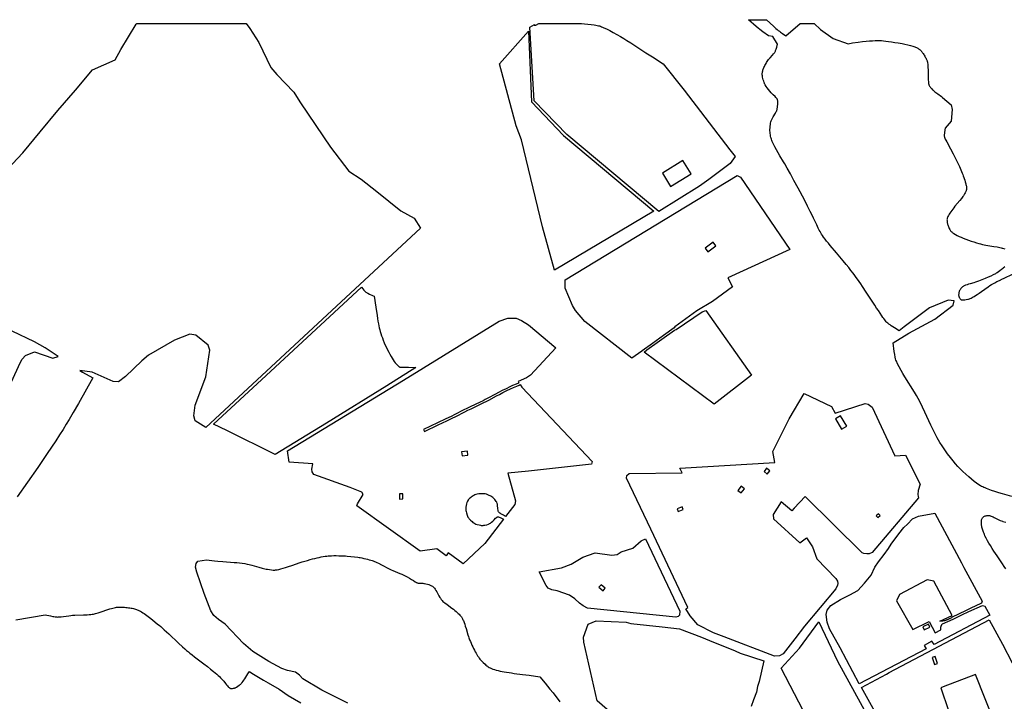
# Model space of a CAD drawing. Units: inches. Extents: x 1159436 to 1343951, y 463598 to 617449.
# Drawn here: x 1185806 to 1189781, y 570722 to 573473 of the extents above; entities that cross this region are included whole.
import ezdxf

# ---------------------------------------------------------------- set-up
doc = ezdxf.new("R2010")
doc.units = ezdxf.units.IN
doc.header["$MEASUREMENT"] = 0
doc.layers.add('NTRL-Farm Land', color=7, linetype='Continuous', true_color=0x457a0f)
doc.layers.add('NTRL-Pasture Land', color=7, linetype='Continuous', true_color=0x457a0f)

msp = doc.modelspace()

# ---------------------------------------------------------------- linework, layer by layer
at = {"layer": 'NTRL-Farm Land'}
for points in [[(1185735.4, 572846.9), (1185819.1, 572935.7), (1185889.5, 573020.9), (1185961, 573106.3), (1186031.9, 573188.2), (1186099.9, 573271.5), (1186191.6, 573311.9), (1186215.2, 573353.5), (1186276.8, 573455.4), (1186279.1, 573458.2), (1186720.9, 573458.1), (1186735.3, 573438.1), (1186772.1, 573381.4), (1186820.1, 573280.9), (1186844, 573252.5), (1186913.2, 573180.4), (1186936.5, 573142.3), (1187001.5, 573046.4), (1187061.4, 572958.3), (1187134.4, 572861.8), (1187184.5, 572829.8), (1187248.2, 572779.3), (1187344.2, 572701.7), (1187399, 572672), (1187424.1, 572631.3), (1186557.1, 571827.6), (1186514.5, 571854.4), (1186509.2, 571874.6), (1186514.5, 571917.5), (1186557.6, 572032), (1186573.8, 572140), (1186566.8, 572159.5), (1186517.6, 572200.3), (1186493.1, 572204.1), (1186431, 572179.8), (1186326.7, 572119.7), (1186299.1, 572096.3), (1186233.3, 572032.6), (1186204.9, 572011.4), (1186183.9, 572013.5), (1186099.5, 572051.3), (1186049.1, 572057.7), (1186060, 572051.3), (1186102.1, 572027.8), (1186043.2, 571923.6), (1186022.9, 571888.3), (1186006, 571859.5), (1185994.4, 571840.5), (1185981.5, 571819.7), (1185967.4, 571797.5), (1185951.9, 571773.7), (1185935.3, 571748.4), (1185917.6, 571722), (1185879.4, 571666), (1185838, 571606.6), (1185796, 571547.8)], [(1189810.9, 571548.5), (1189773.5, 571559.6), (1189773.1, 571559.7), (1189758.6, 571564.1), (1189742.7, 571569.1), (1189728.7, 571573.8), (1189715.3, 571578.6), (1189709.3, 571581), (1189703.5, 571583.3), (1189698.3, 571585.6), (1189693.5, 571587.8), (1189689, 571589.9), (1189685, 571592.1), (1189677.4, 571596.6), (1189668.7, 571602.5), (1189659.1, 571609.7), (1189648.6, 571618.2), (1189637.3, 571627.8), (1189625.4, 571638.5), (1189613.3, 571649.8), (1189602, 571660.9), (1189593.6, 571669.7), (1189584.3, 571680.3), (1189574, 571692.8), (1189563.2, 571706.6), (1189552, 571721.7), (1189540.7, 571737.4), (1189530.1, 571752.8), (1189520.8, 571767), (1189515.6, 571775.6), (1189510.1, 571785.4), (1189504, 571796.7), (1189497.6, 571809.3), (1189484.6, 571836.3), (1189460.3, 571888.9), (1189450.6, 571909.3), (1189440.8, 571929.2), (1189432.4, 571945), (1189426.1, 571955.9), (1189417.9, 571969.5), (1189378.8, 572032.4), (1189370.8, 572045.7), (1189364.1, 572057.3), (1189356.1, 572071.8), (1189349.8, 572084.2), (1189345.1, 572095), (1189343.3, 572099.6), (1189341.9, 572103.9), (1189340, 572111.9), (1189338.1, 572122.6), (1189336.5, 572134.1), (1189332.2, 572168.9), (1189395.7, 572208.4), (1189500.7, 572264), (1189573.8, 572321.5), (1189577.9, 572338.6), (1189554, 572341.6), (1189479.3, 572310.6), (1189376, 572233.3), (1189356, 572218.1), (1189337.2, 572229.4), (1189330.5, 572233.6), (1189324.6, 572237.5), (1189319.3, 572241.2), (1189314.6, 572244.7), (1189310.5, 572247.9), (1189307.1, 572250.9), (1189304.2, 572253.8), (1189301.2, 572257.4), (1189297.8, 572261.6), (1189294, 572266.7), (1189290.3, 572271.8), (1189286.2, 572277.8), (1189272.2, 572299), (1189265.4, 572309.1), (1189257.4, 572321.3), (1189223.5, 572373.6), (1189208.8, 572396), (1189201.2, 572407.3), (1189194.5, 572417.1), (1189188.5, 572425.8), (1189183.1, 572433.4), (1189177.1, 572441.4), (1189170.1, 572450.6), (1189161.8, 572461.1), (1189152.5, 572472.8), (1189142.1, 572485.6), (1189130.5, 572499.7), (1189103.5, 572532), (1189078.4, 572561.6), (1189070.5, 572571.1), (1189063.6, 572579.6), (1189057, 572587.9), (1189051.4, 572595.3), (1189046.6, 572602), (1189042.7, 572607.8), (1189039.9, 572612.5), (1189036.9, 572617.9), (1189033.5, 572624.3), (1189029.9, 572631.4), (1189023.3, 572645.2), (1189010.8, 572672.4), (1189006.2, 572682), (1188997.6, 572699.2), (1188986.2, 572721.3), (1188973.5, 572745.6), (1188948.1, 572793.5), (1188931.7, 572824.2), (1188917, 572851.4), (1188904.6, 572873.8), (1188894.7, 572891.1), (1188889.3, 572900.1), (1188874.7, 572924), (1188868, 572935.3), (1188860.5, 572948.3), (1188854.2, 572959.8), (1188851.2, 572965.7), (1188848.4, 572971.3), (1188846, 572976.5), (1188843.9, 572981.5), (1188842, 572986.1), (1188840.5, 572990.4), (1188839.2, 572994.5), (1188838.3, 572998.3), (1188837.5, 573002.5), (1188836.6, 573008), (1188835.7, 573014), (1188835.1, 573019.4), (1188834.8, 573024.6), (1188834.8, 573030.6), (1188835, 573037), (1188835.6, 573043.5), (1188836.3, 573049.8), (1188837.3, 573055.7), (1188838.4, 573060.9), (1188839.8, 573065.4), (1188840.6, 573067.5), (1188841.7, 573070), (1188843, 573072.7), (1188844.6, 573075.8), (1188848, 573081.7), (1188856.6, 573095.9), (1188858.7, 573099.6), (1188860.4, 573102.7), (1188861.9, 573105.9), (1188863, 573108.6), (1188863.7, 573111), (1188864.1, 573113), (1188864.6, 573119.9), (1188866.1, 573134.9), (1188866.3, 573138.8), (1188866.4, 573142), (1188866.2, 573145.6), (1188865.7, 573148.7), (1188865.3, 573150.1), (1188864.9, 573151.3), (1188864.3, 573152.5), (1188863.7, 573153.5), (1188862.8, 573154.8), (1188861.6, 573156.2), (1188858.4, 573159.6), (1188855.2, 573162.8), (1188847.4, 573169.9), (1188844.7, 573172.5), (1188839.5, 573178.1), (1188834, 573184.3), (1188828.7, 573191), (1188823.8, 573197.6), (1188819.6, 573203.8), (1188816, 573209.7), (1188814.5, 573212.4), (1188813.2, 573215), (1188812.1, 573217.4), (1188811.2, 573219.7), (1188809.5, 573224.7), (1188807.8, 573230.3), (1188806.3, 573236), (1188805.1, 573241.4), (1188804.3, 573246.3), (1188803.7, 573250.6), (1188803.5, 573254.4), (1188803.6, 573257.7), (1188804, 573260.3), (1188804.5, 573263.1), (1188805.3, 573266.2), (1188806.3, 573269.5), (1188807.5, 573273), (1188809, 573276.6), (1188810.6, 573280.5), (1188812.5, 573284.5), (1188814.5, 573288.6), (1188816.7, 573292.8), (1188819, 573297), (1188821.4, 573301.1), (1188823.9, 573304.9), (1188826.3, 573308.7), (1188828.8, 573312.1), (1188831.1, 573315.1), (1188835, 573319.7), (1188845, 573330.6), (1188849.1, 573335.3), (1188851.2, 573337.8), (1188852.9, 573340.1), (1188854.3, 573342.1), (1188855.4, 573344), (1188856.5, 573346.2), (1188857.7, 573348.7), (1188858.8, 573351.6), (1188860, 573354.9), (1188862.5, 573362.6), (1188865.7, 573373.8), (1188845.7, 573405.8), (1188828.6, 573407.7), (1188806.2, 573424.1), (1188793.3, 573433.8), (1188787, 573438.8), (1188779.2, 573445.3), (1188747.7, 573472.6), (1188821.4, 573473.2), (1188849.5, 573447), (1188858.9, 573438.3), (1188863.9, 573433.9), (1188868.5, 573430), (1188872.8, 573426.5), (1188876.8, 573423.4), (1188884.8, 573417.5), (1188898.6, 573407.7), (1188956.7, 573457.9), (1189013.3, 573457.9), (1189038.4, 573433.6), (1189090, 573397.7), (1189149.9, 573375.5), (1189167.6, 573380.2), (1189191.4, 573383), (1189208.4, 573384.9), (1189223.4, 573386.4), (1189236.6, 573387.5), (1189248.8, 573388.4), (1189259.8, 573388.9), (1189269.6, 573389.1), (1189278.4, 573389.1), (1189285.4, 573388.7), (1189293.5, 573388), (1189303, 573386.9), (1189313.6, 573385.6), (1189325.4, 573383.9), (1189338.4, 573381.8), (1189352.5, 573379.4), (1189367.8, 573376.7), (1189379.6, 573374.4), (1189391, 573371.9), (1189401.4, 573369.2), (1189410.8, 573366.4), (1189415, 573365), (1189419, 573363.6), (1189422.7, 573362.1), (1189426.1, 573360.7), (1189429.2, 573359.2), (1189432.1, 573357.7), (1189434.6, 573356.2), (1189436.8, 573354.8), (1189438.6, 573353.3), (1189440.5, 573351.7), (1189442.5, 573349.7), (1189444.6, 573347.4), (1189446.7, 573345), (1189448.9, 573342.3), (1189451, 573339.4), (1189453.2, 573336.3), (1189455.4, 573333), (1189457.6, 573329.6), (1189459.7, 573326.1), (1189461.7, 573322.5), (1189463.6, 573319.1), (1189465.2, 573315.7), (1189466.7, 573312.5), (1189467.9, 573309.6), (1189468.7, 573307.4), (1189469.4, 573305), (1189470, 573302.5), (1189470.6, 573299.7), (1189471.5, 573293.4), (1189472.2, 573286.2), (1189472.6, 573279.4), (1189472.8, 573271.6), (1189472.8, 573263.7), (1189472.8, 573246.8), (1189472.9, 573239.6), (1189473.4, 573230.5), (1189474, 573223.1), (1189474.8, 573217.1), (1189475.3, 573214.6), (1189475.8, 573212.5), (1189476.6, 573210.1), (1189477.7, 573207.6), (1189479.2, 573204.9), (1189480.9, 573202.3), (1189483, 573199.6), (1189485.4, 573196.7), (1189488, 573193.9), (1189491, 573190.8), (1189493.9, 573188.2), (1189497.1, 573185.4), (1189500.6, 573182.5), (1189504.5, 573179.4), (1189512, 573173.6), (1189526.8, 573162.8), (1189531.7, 573158.9), (1189566, 573130.1), (1189570.3, 573111), (1189566.7, 573063.5), (1189541.5, 573035.2), (1189540.7, 573029.2), (1189539, 573016.2), (1189538.6, 573012.8), (1189538.4, 573009.9), (1189538.3, 573006.6), (1189538.4, 573003.7), (1189538.8, 573001.1), (1189539.5, 572998.8), (1189540.7, 572995.7), (1189542.6, 572991.6), (1189545.1, 572986.6), (1189548.8, 572979.8), (1189564, 572951.5), (1189574.3, 572932), (1189583.8, 572913.6), (1189592.1, 572896.9), (1189599.4, 572881.2), (1189602.7, 572873.9), (1189605.7, 572866.9), (1189608.4, 572860.3), (1189610.8, 572854.2), (1189612.9, 572848.3), (1189614.8, 572842.8), (1189620.7, 572825.9), (1189623, 572818.7), (1189625.2, 572811.1), (1189626, 572807.7), (1189626.7, 572804.4), (1189627.4, 572801), (1189627.8, 572797.9), (1189628, 572795), (1189628.1, 572792.2), (1189628, 572789.7), (1189627.7, 572787.2), (1189627.3, 572785), (1189626.6, 572782.9), (1189625.2, 572779.5), (1189623, 572775.1), (1189620.2, 572770.1), (1189617.3, 572765.3), (1189615.4, 572762.5), (1189613.1, 572759.2), (1189607.4, 572751.8), (1189600.7, 572743.4), (1189581.5, 572720.2), (1189576.4, 572713.7), (1189572.3, 572708.2), (1189564.7, 572697.8), (1189561.2, 572693), (1189557.8, 572687.8), (1189555.1, 572683.3), (1189552.7, 572678.8), (1189551.8, 572676.7), (1189551, 572674.7), (1189550.3, 572672.8), (1189549.9, 572671), (1189549.5, 572669.2), (1189549.4, 572667.6), (1189549.3, 572665.3), (1189549.4, 572662.5), (1189549.6, 572659.6), (1189549.9, 572656.4), (1189550.4, 572653.2), (1189550.9, 572650.1), (1189551.5, 572647.4), (1189552.2, 572645), (1189553.4, 572641.7), (1189554.9, 572638), (1189556.6, 572634), (1189558.4, 572630.3), (1189560.2, 572626.9), (1189561.9, 572624), (1189563.6, 572621.6), (1189565.1, 572619.6), (1189566.5, 572618.1), (1189568.2, 572616.5), (1189570.2, 572614.8), (1189572.3, 572613.2), (1189574.8, 572611.4), (1189577.3, 572609.8), (1189583.3, 572606.2), (1189590.2, 572602.5), (1189597.9, 572598.8), (1189606.2, 572595.1), (1189614.7, 572591.6), (1189624.8, 572587.8), (1189635.9, 572583.7), (1189647.1, 572579.8), (1189658.1, 572576.1), (1189668, 572572.9), (1189677.2, 572570.2), (1189685.2, 572568), (1189692.2, 572566.2), (1189698.7, 572564.9), (1189706.7, 572563.4), (1189738.4, 572558.4), (1189751.2, 572556.2), (1189757.5, 572554.9), (1189763, 572553.7), (1189768, 572552.5), (1189772.4, 572551.2), (1189773.1, 572551), (1189782.3, 572548.4)], [(1189782.4, 572476.2), (1189775.5, 572470.1), (1189773.1, 572468.1), (1189768.8, 572464.5), (1189762.4, 572459.5), (1189756.6, 572455.2), (1189751.5, 572451.8), (1189748.2, 572449.8), (1189744.6, 572447.7), (1189736.2, 572443.2), (1189726.5, 572438.5), (1189715.5, 572433.5), (1189703.2, 572428.3), (1189690.2, 572423.1), (1189677.1, 572418.1), (1189664.6, 572413.6), (1189658, 572411.6), (1189643, 572407.5), (1189636.4, 572405.6), (1189630.1, 572403.6), (1189624.6, 572401.5), (1189621.7, 572400.3), (1189619, 572399), (1189616.5, 572397.7), (1189614.2, 572396.3), (1189612.2, 572394.9), (1189610.4, 572393.5), (1189608.8, 572392), (1189607.5, 572390.5), (1189605.7, 572388.1), (1189603.8, 572385.3), (1189602, 572382.5), (1189600.4, 572379.7), (1189599.1, 572377.1), (1189598.1, 572374.7), (1189597.4, 572372.6), (1189597, 572370.7), (1189596.6, 572368.4), (1189596.5, 572365.9), (1189596.4, 572363.4), (1189596.4, 572361), (1189596.6, 572358.8), (1189596.9, 572357), (1189597.2, 572355.4), (1189597.8, 572354.1), (1189598.7, 572352.4), (1189599.9, 572350.5), (1189601.3, 572348.7), (1189602.8, 572346.9), (1189604.3, 572345.4), (1189605.7, 572344.2), (1189607, 572343.3), (1189608.3, 572342.8), (1189609.3, 572342.5), (1189610.6, 572342.2), (1189613.8, 572342), (1189617.6, 572342), (1189621.2, 572342.4), (1189627.3, 572343.4), (1189633.4, 572344.8), (1189636.5, 572345.7), (1189639.7, 572346.9), (1189643.2, 572348.3), (1189646.9, 572350), (1189650.7, 572352), (1189654.9, 572354.2), (1189659.2, 572356.7), (1189663.8, 572359.5), (1189671.1, 572364.2), (1189679.1, 572369.6), (1189688.8, 572376.3), (1189714.9, 572394.9), (1189722.4, 572400), (1189728.5, 572404), (1189735, 572407.8), (1189742.5, 572411.8), (1189750.9, 572416.2), (1189760.6, 572421), (1189773.1, 572427), (1189777.6, 572429.1), (1189816.8, 572447.2)], [(1185667.5, 571782.9), (1185809.9, 572091.7), (1185816.6, 572103.3), (1185830.1, 572117.7), (1185866, 572133.1), (1185939.6, 572107), (1185961.8, 572113.7), (1185909, 572148.6), (1185865.6, 572173.7), (1185775.7, 572216)], [(1189786.6, 571257.4), (1189780.5, 571266.4), (1189773, 571277.3), (1189751.2, 571309.2), (1189744.5, 571319.1), (1189738.6, 571328.1), (1189731.2, 571339.7), (1189724.5, 571350.6), (1189718.4, 571360.9), (1189713, 571370.6), (1189707.5, 571381), (1189702.7, 571390.8), (1189700.6, 571395.5), (1189698.7, 571400.1), (1189696.9, 571404.6), (1189695.3, 571408.9), (1189693.8, 571413.2), (1189692.6, 571417.2), (1189691.5, 571421.2), (1189690.5, 571425), (1189689.7, 571428.7), (1189689.1, 571432.3), (1189688.7, 571435.8), (1189688.4, 571439.2), (1189688.3, 571443.9), (1189688.3, 571448.5), (1189688.6, 571452.4), (1189689.1, 571455.3), (1189689.8, 571457.6), (1189690.8, 571460.1), (1189692.2, 571462.7), (1189693.4, 571464.6), (1189694.7, 571465.9), (1189696.3, 571467.1), (1189698.4, 571468.3), (1189700.8, 571469.4), (1189703.8, 571470.4), (1189707.1, 571471.4), (1189710.6, 571472.1), (1189713.9, 571472.6), (1189715.3, 571472.7), (1189716.9, 571472.7), (1189718.5, 571472.6), (1189720.2, 571472.3), (1189722, 571471.9), (1189723.9, 571471.3), (1189728.1, 571469.8), (1189731.8, 571468.3), (1189735.9, 571466.3), (1189740.2, 571464.1), (1189750.8, 571458.4), (1189753.7, 571457), (1189756.1, 571455.9), (1189764.4, 571452.5), (1189773.1, 571449.4), (1189775, 571448.6), (1189786.5, 571444.7)], [(1185791.2, 571050.7), (1185909.5, 571071.9), (1185930.1, 571067.1), (1185939.9, 571065), (1185944.8, 571064), (1185949.1, 571063.3), (1185952.9, 571062.9), (1185956.3, 571062.6), (1185959.7, 571062.5), (1185963.6, 571062.6), (1185968.1, 571062.9), (1185973.2, 571063.4), (1185983.1, 571064.7), (1186004.8, 571067.9), (1186012.9, 571068.9), (1186020.1, 571069.5), (1186028.8, 571069.9), (1186064.5, 571071.2), (1186079.3, 571071.9), (1186086.6, 571072.5), (1186093, 571073.1), (1186098.7, 571073.8), (1186103.8, 571074.6), (1186108, 571075.4), (1186112.7, 571076.6), (1186117.9, 571078), (1186123.8, 571079.7), (1186134.9, 571083.3), (1186162.8, 571092.7), (1186170.1, 571095), (1186176.5, 571096.9), (1186182.7, 571098.6), (1186188.3, 571100), (1186193.3, 571101), (1186197.8, 571101.7), (1186201.3, 571102), (1186205.3, 571102.3), (1186209.5, 571102.4), (1186214.1, 571102.5), (1186219, 571102.4), (1186224.1, 571102.2), (1186229.4, 571101.8), (1186234.7, 571101.4), (1186240.1, 571100.8), (1186245.5, 571100.2), (1186250.9, 571099.4), (1186256, 571098.6), (1186261, 571097.7), (1186265.5, 571096.7), (1186269.7, 571095.7), (1186273.5, 571094.7), (1186277.2, 571093.5), (1186281.1, 571091.9), (1186285.2, 571090.1), (1186289.5, 571088), (1186293.9, 571085.5), (1186298.6, 571082.8), (1186303.5, 571079.7), (1186308.7, 571076.3), (1186313.8, 571072.8), (1186319.1, 571069), (1186324.7, 571064.8), (1186330.6, 571060.3), (1186342.4, 571050.9), (1186363.1, 571034), (1186369.1, 571029.1), (1186375.5, 571023.7), (1186382.5, 571017.5), (1186390.2, 571010.7), (1186408.4, 570994), (1186447.6, 570957.1), (1186464, 570942), (1186472.6, 570934.2), (1186480.3, 570927.4), (1186487.3, 570921.4), (1186493.7, 570916.1), (1186501.9, 570909.5), (1186512, 570901.8), (1186549.3, 570873.9), (1186563.9, 570862.8), (1186577, 570852.6), (1186588.4, 570843.3), (1186595.2, 570837.6), (1186601.5, 570832.1), (1186607.2, 570826.9), (1186612.6, 570821.8), (1186617.5, 570816.9), (1186622, 570812.2), (1186626.1, 570807.6), (1186629.8, 570803.2), (1186637.2, 570793.6), (1186640.8, 570789.1), (1186644.6, 570784.7), (1186648, 570781.1), (1186649.8, 570779.5), (1186651.4, 570778.1), (1186653, 570776.8), (1186654.5, 570775.8), (1186656, 570775), (1186657.4, 570774.3), (1186658.7, 570773.9), (1186660, 570773.6), (1186661.1, 570773.6), (1186662.4, 570773.6), (1186665.7, 570774), (1186669.7, 570774.8), (1186673.6, 570775.8), (1186675.3, 570776.4), (1186677.1, 570777.2), (1186679.3, 570778.3), (1186681.5, 570779.6), (1186686.7, 570783), (1186692.9, 570787.3), (1186694.7, 570788.7), (1186696.6, 570790.3), (1186698.5, 570792), (1186700.3, 570793.9), (1186704, 570798.1), (1186707.9, 570803), (1186711, 570807.5), (1186714.5, 570812.7), (1186727.6, 570833.4), (1186733.8, 570842.8), (1186742.9, 570835.3), (1186790.1, 570807), (1186809.2, 570797.2), (1186853.7, 570770.7), (1186890.7, 570745.2), (1186940.8, 570716.1)], [(1188177.7, 570688.8), (1188136.9, 570723.9), (1188083.6, 570961.5), (1188081.8, 570981), (1188100.6, 571034.2), (1188133.6, 571046.9), (1188254.2, 571041.1), (1188273.6, 571036.1), (1188399.7, 571023.5), (1188469.6, 571015), (1188558, 570981.1), (1188590.2, 570967.3), (1188694.2, 570925.7), (1188714.7, 570916.5), (1188809.8, 570885.5), (1188790.7, 570801.9), (1188784.1, 570781.9), (1188780.5, 570759), (1188768.6, 570727.8), (1188758.7, 570701.3)], [(1188987.9, 570648.4), (1188879.9, 570855.7), (1188953.9, 570936.7), (1189031.7, 571042.5), (1189106.8, 570883.8), (1189221.2, 570675.5)]]:
    msp.add_lwpolyline(points, dxfattribs=at)
msp.add_lwpolyline([(1187872.8, 573142.2), (1188000.9, 573005.8), (1188365.4, 572700.9), (1187964.8, 572462.8), (1187916.1, 572637.1), (1187831.7, 572988.9), (1187809.8, 573044.8), (1187743.4, 573294.7), (1187859.8, 573427.2)], close=True, dxfattribs=at)
for points in [[(1188073.8, 573458, 0), (1188086, 573456.6, 0), (1188112.5, 573453.8, 0), (1188125.3, 573452.3, 0), (1188131.8, 573451.3, 0), (1188137.5, 573450.2, 0), (1188142.5, 573449.1, 0), (1188146.9, 573447.8, 0), (1188150.6, 573446.5, 0), (1188154.7, 573444.9, 0), (1188159.3, 573443, 0), (1188164.2, 573440.9, 0), (1188175.3, 573435.7, 0), (1188188, 573429.3, 0), (1188202.1, 573421.8, 0), (1188216.9, 573413.7, 0), (1188231.6, 573405.2, 0), (1188245, 573397.2, 0), (1188257.5, 573389.4, 0), (1188273.3, 573379.2, 0), (1188333.1, 573340, 0), (1188360.1, 573322.7, 0), (1188404.3, 573294.6, 0), (1188488.8, 573189.1, 0), (1188673.1, 572948.6, 0), (1188693.8, 572921.4, 0), (1188674.2, 572892.5, 0), (1188587.4, 572828.5, 0), (1188549.8, 572801.4, 0), (1188385.8, 572699.6, 0), (1188014.8, 573009.9, 0), (1187883.2, 573146, 0), (1187865.8, 573442.9, 0), (1187884, 573453.2, 0), (1187883.3, 573451.4, 0), (1187890.2, 573451.2, 0), (1187901.6, 573458, 0)], [(1188400.4, 572854, 0), (1188433.8, 572799.8, 0), (1188516.3, 572850.7, 0), (1188482.9, 572904.8, 0)]]:
    msp.add_polyline3d(points, close=True, dxfattribs=at)
at = {"layer": 'NTRL-Pasture Land'}
for points in [[(1187191.4, 572387.1), (1187195.5, 572382.2), (1187198.8, 572378.5), (1187201.5, 572375.7), (1187203.4, 572374), (1187205.7, 572372.3), (1187208.4, 572370.7), (1187211.6, 572369), (1187217.8, 572366), (1187231, 572360.1), (1187237, 572357.4), (1187243.9, 572313.1), (1187248.8, 572279.7), (1187250.7, 572267.4), (1187252.5, 572256.5), (1187254.3, 572246.4), (1187256.1, 572237.3), (1187257.8, 572229.2), (1187259.6, 572221.9), (1187261.5, 572214.6), (1187264, 572206.6), (1187266.9, 572198), (1187270.2, 572188.9), (1187274, 572179.4), (1187278, 572169.7), (1187282.2, 572159.9), (1187286.7, 572150.2), (1187291.3, 572140.7), (1187295.9, 572131.5), (1187300.6, 572122.8), (1187305.2, 572114.6), (1187309.7, 572107.1), (1187314, 572100.2), (1187318.2, 572094), (1187322.3, 572088.6), (1187324.6, 572085.7), (1187327.2, 572082.8), (1187329.7, 572080.1), (1187332.1, 572077.7), (1187334.4, 572075.7), (1187336.5, 572074), (1187338.3, 572072.8), (1187340, 572071.9), (1187341.3, 572071.5), (1187343, 572071.1), (1187345, 572070.8), (1187347.2, 572070.7), (1187351.9, 572070.6), (1187362, 572070.9), (1187368.3, 572070.9), (1187375.8, 572070.6), (1187405.7, 572069.4), (1187288.5, 571995.5), (1187044.8, 571845.1), (1186837.6, 571718.4), (1186642.3, 571814.8), (1186589.1, 571840.4), (1186801.9, 572037.3), (1187185.8, 572394.4)], [(1188760.7, 572038), (1188610.1, 571921.7), (1188326.6, 572131.7), (1188337.5, 572140.5), (1188448.8, 572220.7), (1188456.8, 572223.1), (1188560.6, 572294.3), (1188575.4, 572299.9)]]:
    msp.add_lwpolyline(points, close=True, dxfattribs=at)
msp.add_lwpolyline([(1187130.8, 570714.9), (1187026.3, 570767.7), (1186949.9, 570813.6), (1186936.2, 570827.4), (1186920.1, 570840.6), (1186886.8, 570846.9), (1186864.4, 570854.9), (1186811.6, 570883.6), (1186747.3, 570923.8), (1186710, 570956), (1186635.9, 571034), (1186608.9, 571052.4), (1186590, 571069.1), (1186578.5, 571087.4), (1186551.5, 571158), (1186521.7, 571243.6), (1186515.9, 571263.7), (1186518.2, 571278.6), (1186525.2, 571287.8), (1186560.6, 571293), (1186592.9, 571288.7), (1186605.6, 571288.5), (1186626.3, 571286.7), (1186671.6, 571282.9), (1186683.3, 571281.9), (1186693.4, 571280.8), (1186704.9, 571279.4), (1186715.1, 571277.9), (1186724.2, 571276.3), (1186732.6, 571274.5), (1186737.7, 571273.2), (1186743.9, 571271.5), (1186771.9, 571263.3), (1186784.6, 571259.8), (1186790.8, 571258.2), (1186796.4, 571256.9), (1186801.5, 571255.8), (1186806, 571255), (1186814.9, 571253.7), (1186822.9, 571252.8), (1186829.3, 571252.2), (1186834.2, 571252.1), (1186836.8, 571252.2), (1186839.5, 571252.5), (1186842.5, 571252.9), (1186845.7, 571253.4), (1186852.9, 571254.9), (1186861, 571257), (1186869.4, 571259.4), (1186878.9, 571262.4), (1186888, 571265.4), (1186908.6, 571272.4), (1186934.9, 571281), (1186946.6, 571284.6), (1186957.8, 571288), (1186968.5, 571291.1), (1186978.8, 571294), (1186988.6, 571296.7), (1186998, 571299.1), (1187007, 571301.3), (1187015.7, 571303.2), (1187023.9, 571304.9), (1187031.6, 571306.3), (1187038.8, 571307.5), (1187045.7, 571308.5), (1187052.1, 571309.2), (1187058.2, 571309.6), (1187065.6, 571310), (1187074.3, 571310.2), (1187083.9, 571310.2), (1187094, 571310.1), (1187103.8, 571309.9), (1187113, 571309.5), (1187121.1, 571309.1), (1187128, 571308.6), (1187143.3, 571307.2), (1187158.2, 571305.5), (1187170.8, 571303.9), (1187176, 571303.1), (1187180.4, 571302.3), (1187187.4, 571300.9), (1187195.1, 571299.2), (1187202.9, 571297.4), (1187210.6, 571295.5), (1187217.5, 571293.7), (1187223.7, 571291.9), (1187229.1, 571290.3), (1187233.7, 571288.7), (1187238.1, 571287), (1187243, 571284.9), (1187248.5, 571282.3), (1187254.7, 571279.4), (1187267.3, 571273), (1187298.2, 571256.9), (1187306.1, 571253), (1187312.6, 571249.9), (1187321.6, 571246.1), (1187341.2, 571238.2), (1187349.1, 571234.9), (1187356.3, 571231.8), (1187362, 571229.1), (1187370.1, 571224.8), (1187379.3, 571219.5), (1187388.1, 571214.3), (1187395.4, 571209.6), (1187402, 571204.8), (1187404.8, 571202.9), (1187407.6, 571201.3), (1187408.8, 571200.8), (1187409.9, 571200.4), (1187411.9, 571200), (1187414.6, 571199.7), (1187417.7, 571199.6), (1187423.5, 571199.4), (1187428.6, 571199.2), (1187433.5, 571198.8), (1187437.5, 571198.4), (1187440.5, 571198), (1187446, 571196.8), (1187452, 571195.1), (1187457.9, 571193.1), (1187463.3, 571191), (1187468, 571188.8), (1187472, 571186.5), (1187473.7, 571185.4), (1187475.3, 571184.3), (1187476.7, 571183.1), (1187477.8, 571182), (1187480.2, 571179.1), (1187483, 571175.2), (1187486.3, 571170.1), (1187489.9, 571164), (1187498.8, 571147.9), (1187502.3, 571141.7), (1187504.3, 571138.5), (1187506.1, 571135.8), (1187507.7, 571133.4), (1187509.2, 571131.6), (1187511.7, 571128.8), (1187514.8, 571125.8), (1187518.5, 571122.6), (1187522.8, 571119.1), (1187531.6, 571112.4), (1187550.8, 571098.5), (1187557.1, 571093.8), (1187562.7, 571089.2), (1187567.9, 571084.8), (1187572.6, 571080.8), (1187576.7, 571077.1), (1187580.4, 571073.6), (1187583.5, 571070.5), (1187586, 571067.7), (1187588, 571065.2), (1187589.6, 571063), (1187591.1, 571060.5), (1187592.6, 571057.8), (1187594.2, 571054.8), (1187595.7, 571051.5), (1187597.2, 571048), (1187600.3, 571040), (1187602.6, 571033.4), (1187605.1, 571025.9), (1187607.9, 571016.6), (1187615.4, 570991.2), (1187617.7, 570983.9), (1187619.8, 570978.1), (1187622.5, 570971.1), (1187625.5, 570963.8), (1187628.6, 570956.4), (1187631.8, 570949.2), (1187635.1, 570942.1), (1187638.4, 570935.3), (1187641.7, 570928.7), (1187645, 570922.5), (1187648.3, 570916.7), (1187651.5, 570911.2), (1187654.6, 570906.2), (1187657.7, 570901.4), (1187660.9, 570897.1), (1187663.9, 570893), (1187666.9, 570889.5), (1187669.8, 570886.2), (1187673.2, 570882.8), (1187677, 570879.1), (1187684.8, 570871.9), (1187688.4, 570868.7), (1187691.8, 570865.9), (1187694.7, 570863.7), (1187697.3, 570861.9), (1187701.3, 570859.4), (1187705.9, 570857), (1187711.1, 570854.7), (1187716.8, 570852.5), (1187723.1, 570850.4), (1187729.9, 570848.4), (1187737.4, 570846.4), (1187745.4, 570844.6), (1187753.6, 570842.8), (1187762.4, 570841.2), (1187771.7, 570839.6), (1187781.8, 570838), (1187791.7, 570836.6), (1187802.5, 570835.2), (1187836.5, 570831.1), (1187863.3, 570827.6), (1187906.2, 570821.7), (1187927.6, 570795), (1187946.8, 570772), (1187959.5, 570755.9), (1187987.1, 570720.4)], dxfattribs=at)
for points in [[(1188716.4, 572837.1, 0), (1188915.5, 572545.9, 0), (1188665.3, 572431.3, 0), (1188683.8, 572395.3, 0), (1188603, 572336.1, 0), (1188539, 572298.4, 0), (1188450.3, 572234, 0), (1188447.8, 572229.3, 0), (1188404.4, 572198.6, 0), (1188360.3, 572166.5, 0), (1188319.3, 572137.2, 0), (1188319.1, 572137, 0), (1188317.9, 572136.2, 0), (1188317.5, 572135.9, 0), (1188277.1, 572107.5, 0), (1188088, 572254.7, 0), (1188050.3, 572299.9, 0), (1188037.8, 572320, 0), (1188007.6, 572390.3, 0), (1188007.6, 572422.9, 0), (1188703, 572844.7, 0)], [(1188573.6, 572550.8, 0), (1188584.1, 572536.6, 0), (1188616.6, 572560.7, 0), (1188606.1, 572574.9, 0)], [(1187436.2, 571819.2, 0), (1187439.8, 571811.5, 0), (1187495.9, 571837.9, 0), (1187530.5, 571854.3, 0), (1187551.7, 571864.6, 0), (1187566.3, 571871.9, 0), (1187603, 571890.6, 0), (1187615.5, 571896.9, 0), (1187628.4, 571903.1, 0), (1187669.4, 571922.6, 0), (1187680.4, 571928, 0), (1187689, 571932.3, 0), (1187699.7, 571937.9, 0), (1187730.3, 571954.6, 0), (1187742.4, 571961, 0), (1187757.1, 571968.4, 0), (1187773.3, 571976.4, 0), (1187788, 571983.4, 0), (1187799.6, 571988.8, 0), (1187813.2, 571994.8, 0), (1187822.4, 571998.7, 0), (1187826.5, 572000.3, 0), (1187833.6, 571989.8, 0), (1188117.6, 571689.5, 0), (1188114.4, 571679.7, 0), (1187860.2, 571651, 0), (1187777.2, 571642.8, 0), (1187807.6, 571531.2, 0), (1187804.9, 571517.1, 0), (1187767.8, 571468.6, 0), (1187758.7, 571473.7, 0), (1187748.7, 571479, 0), (1187745.4, 571481.2, 0), (1187744, 571482.2, 0), (1187741.9, 571484.2, 0), (1187740, 571486.3, 0), (1187739.3, 571487.2, 0), (1187738.3, 571489.5, 0), (1187737.3, 571493.7, 0), (1187736.7, 571498.6, 0), (1187735.6, 571514.1, 0), (1187734.8, 571518.6, 0), (1187734.1, 571521.1, 0), (1187731.7, 571525.9, 0), (1187729.5, 571529.4, 0), (1187726.9, 571533, 0), (1187724.1, 571536.4, 0), (1187721.2, 571539.5, 0), (1187718.4, 571542.3, 0), (1187715.7, 571544.5, 0), (1187712, 571547.1, 0), (1187707.5, 571549.9, 0), (1187699, 571554.3, 0), (1187693.8, 571556.6, 0), (1187690.4, 571557.8, 0), (1187685.6, 571559.2, 0), (1187682.8, 571559.8, 0), (1187677.4, 571560.2, 0), (1187671.1, 571560.2, 0), (1187664.3, 571559.7, 0), (1187659.1, 571559.1, 0), (1187652.3, 571557.9, 0), (1187647.6, 571556.6, 0), (1187643.3, 571555.2, 0), (1187639.6, 571553.5, 0), (1187636.4, 571551.6, 0), (1187632.9, 571549.3, 0), (1187629.3, 571546.7, 0), (1187625.7, 571543.8, 0), (1187622.3, 571540.8, 0), (1187619.3, 571537.8, 0), (1187616.9, 571534.9, 0), (1187616, 571533.5, 0), (1187614.1, 571530.1, 0), (1187611.8, 571524.4, 0), (1187610.3, 571519.6, 0), (1187608.7, 571512.8, 0), (1187607.5, 571505.9, 0), (1187607, 571500.9, 0), (1187606.9, 571496.3, 0), (1187607.2, 571492.2, 0), (1187608.1, 571487.8, 0), (1187609.4, 571482.9, 0), (1187612.3, 571474.2, 0), (1187614.4, 571469.2, 0), (1187615.9, 571466.1, 0), (1187617.5, 571463.4, 0), (1187619, 571461, 0), (1187621.3, 571458.2, 0), (1187625.6, 571453.6, 0), (1187632.3, 571447.4, 0), (1187635.8, 571444.5, 0), (1187639.2, 571442, 0), (1187644.1, 571439.3, 0), (1187648, 571437.7, 0), (1187652.5, 571436.1, 0), (1187661, 571433.9, 0), (1187666.2, 571433, 0), (1187669.5, 571432.5, 0), (1187674.1, 571432.2, 0), (1187676.9, 571432.3, 0), (1187679.7, 571432.7, 0), (1187684.5, 571433.5, 0), (1187691.4, 571435.2, 0), (1187698, 571437.3, 0), (1187700.9, 571438.6, 0), (1187703.3, 571439.9, 0), (1187706.2, 571441.8, 0), (1187711.1, 571445.6, 0), (1187716, 571449.9, 0), (1187721.6, 571455.1, 0), (1187727.2, 571461, 0), (1187730.4, 571463.9, 0), (1187732, 571465.1, 0), (1187733.7, 571465.9, 0), (1187735.3, 571466.3, 0), (1187739.2, 571466.3, 0), (1187741.7, 571465.8, 0), (1187746, 571464.2, 0), (1187750.6, 571461.8, 0), (1187758.8, 571456.9, 0), (1187684.5, 571359.9, 0), (1187596.7, 571276.9, 0), (1187536.5, 571321.9, 0), (1187527.3, 571308.9, 0), (1187489.9, 571337.1, 0), (1187423.3, 571327.9, 0), (1187167.4, 571510.6, 0), (1187169.6, 571519.8, 0), (1187192.3, 571556.6, 0), (1187186.9, 571566.9, 0), (1187140.8, 571585.9, 0), (1186993.9, 571638, 0), (1186987.4, 571648.3, 0), (1186985.3, 571658.6, 0), (1186989.1, 571680.2, 0), (1186894.2, 571687.8, 0), (1186887.7, 571732.8, 0), (1187356, 572017.9, 0), (1187742, 572255.9, 0), (1187777.2, 572268.4, 0), (1187809.7, 572268.4, 0), (1187832, 572259.7, 0), (1187860.7, 572241.3, 0), (1187970.7, 572149.1, 0), (1187868.8, 572039.1, 0), (1187852, 572027.2, 0), (1187817.9, 572013.1, 0), (1187821.6, 572007.6, 0), (1187819.7, 572006.9, 0), (1187810.2, 572002.8, 0), (1187796.2, 571996.6, 0), (1187784.4, 571991.2, 0), (1187769.6, 571984.1, 0), (1187753.3, 571976.1, 0), (1187738.5, 571968.6, 0), (1187726.5, 571962.2, 0), (1187695.8, 571945.6, 0), (1187685.1, 571939.9, 0), (1187676.5, 571935.6, 0), (1187665.5, 571930.2, 0), (1187624.6, 571910.8, 0), (1187611.7, 571904.5, 0), (1187599.2, 571898.3, 0), (1187562.5, 571879.6, 0), (1187547.9, 571872.3, 0), (1187526.7, 571862, 0), (1187492.2, 571845.6, 0)], [(1189083.8, 571912.4, 0), (1189097.6, 571885.8, 0), (1189218.4, 571923.9, 0), (1189231.7, 571921.6, 0), (1189247.3, 571910.1, 0), (1189338.6, 571713, 0), (1189381.3, 571715.9, 0), (1189440.9, 571598.1, 0), (1189433.3, 571572.6, 0), (1189431.6, 571557, 0), (1189433.3, 571548.4, 0), (1189433.9, 571543.2, 0), (1189247.3, 571322.4, 0), (1189234.6, 571317.8, 0), (1189225.3, 571317.2, 0), (1189213.2, 571319.5, 0), (1189206.8, 571321.9, 0), (1188976.9, 571548.9, 0), (1188932.1, 571501.7, 0), (1188923.2, 571491.5, 0), (1188880.4, 571527, 0), (1188847.4, 571476.7, 0), (1188848.6, 571459.4, 0), (1188955.5, 571362.3, 0), (1188982.6, 571381.9, 0), (1189005.8, 571346.1, 0), (1189023.7, 571297.6, 0), (1189100.6, 571217.8, 0), (1189107.3, 571207.1, 0), (1189108.8, 571198.4, 0), (1189107.3, 571191.5, 0), (1189100.1, 571176, 0), (1188973.5, 571025.5, 0), (1188935.6, 570974.8, 0), (1188887.5, 570913.5, 0), (1188873.2, 570905.5, 0), (1188853.2, 570904.4, 0), (1188649.3, 570982.8, 0), (1188607.5, 570998.3, 0), (1188543.4, 571030.9, 0), (1188513.1, 571067.5, 0), (1188495.5, 571096.1, 0), (1188503.6, 571100.9, 0), (1188354, 571416.6, 0), (1188255.7, 571622.3, 0), (1188257.5, 571633.9, 0), (1188266.7, 571642, 0), (1188479.9, 571644.9, 0), (1188470.7, 571663.9, 0), (1188854.9, 571686.5, 0), (1188846.9, 571731, 0), (1188912.1, 571862.7, 0), (1188972.8, 571965, 0)], [(1189098.9, 571861.9, 0), (1189123.6, 571820.6, 0), (1189144.5, 571833.1, 0), (1189119.9, 571874.4, 0)], [(1187590.2, 571729.5, 0), (1187592, 571712.7, 0), (1187615.7, 571715.3, 0), (1187613.9, 571732, 0)], [(1188810.7, 571649.6, 0), (1188824, 571638.9, 0), (1188834.6, 571652, 0), (1188821.2, 571662.7, 0)], [(1188705.5, 571573.7, 0), (1188718.9, 571563.4, 0), (1188732, 571580.4, 0), (1188718.5, 571590.7, 0)], [(1187339.7, 571559.3, 0), (1187340, 571538.8, 0), (1187353.2, 571539, 0), (1187352.9, 571559.5, 0)], [(1188460.3, 571498.5, 0), (1188464.7, 571488.1, 0), (1188484.2, 571496.2, 0), (1188479.8, 571506.7, 0)], [(1189616.8, 571262.7, 0), (1189691.6, 571126.4, 0), (1189688.7, 571118.2, 0), (1189662.9, 571106.2, 0), (1189648.4, 571099.3, 0), (1189627, 571088.6, 0), (1189567.6, 571060.3, 0), (1189567, 571059.8, 0), (1189564.8, 571058.4, 0), (1189562.7, 571057.1, 0), (1189560.5, 571055.8, 0), (1189558.2, 571054.6, 0), (1189556, 571053.4, 0), (1189553.7, 571052.4, 0), (1189551.3, 571051.4, 0), (1189548.9, 571050.5, 0), (1189546.5, 571049.6, 0), (1189544.1, 571048.9, 0), (1189541.7, 571048.2, 0), (1189539.2, 571047.6, 0), (1189536.7, 571047, 0), (1189534.2, 571046.6, 0), (1189531.7, 571046.2, 0), (1189529.2, 571045.9, 0), (1189528, 571045.8, 0), (1189526.2, 571045.7, 0), (1189524.4, 571045.7, 0), (1189522.6, 571045.8, 0), (1189520.9, 571046, 0), (1189570.2, 571068.5, 0), (1189496.2, 571207.1, 0), (1189469.7, 571212.8, 0), (1189357.2, 571152.9, 0), (1189345.2, 571127.4, 0), (1189410.8, 571011.8, 0), (1189477.7, 571043.9, 0), (1189501.6, 570998.1, 0), (1189525.1, 571010.5, 0), (1189524.9, 571011.2, 0), (1189524.6, 571012.7, 0), (1189524.4, 571014.1, 0), (1189524.3, 571015.6, 0), (1189524.3, 571017.1, 0), (1189524.3, 571018.5, 0), (1189524.5, 571020, 0), (1189524.7, 571021.5, 0), (1189525, 571022.9, 0), (1189525.3, 571024.3, 0), (1189525.8, 571025.7, 0), (1189526.3, 571027.1, 0), (1189526.9, 571028.5, 0), (1189527.6, 571029.8, 0), (1189528.3, 571031, 0), (1189529.1, 571032.3, 0), (1189530, 571033.5, 0), (1189530.9, 571034.6, 0), (1189574.4, 571054, 0), (1189609.1, 571071.1, 0), (1189637.4, 571084.5, 0), (1189693.2, 571108.5, 0), (1189702.4, 571106.7, 0), (1189722.6, 571069.8, 0), (1189497, 570951.1, 0), (1189488.1, 570964.6, 0), (1189457.5, 570948.1, 0), (1189465.8, 570934.7, 0), (1189195.4, 570792.3, 0), (1189117.6, 570938.3, 0), (1189074.8, 571015.5, 0), (1189066.3, 571042.2, 0), (1189062.1, 571072.9, 0), (1189065.8, 571090.3, 0), (1189079.8, 571109.3, 0), (1189118.8, 571133.2, 0), (1189157.4, 571152.3, 0), (1189189.1, 571170.1, 0), (1189216.9, 571198.7, 0), (1189243.2, 571231.4, 0), (1189258, 571263.7, 0), (1189273.4, 571284.8, 0), (1189295.3, 571315.5, 0), (1189313.1, 571339.7, 0), (1189324.5, 571356.1, 0), (1189355.3, 571398.5, 0), (1189375.3, 571423.3, 0), (1189390, 571437.6, 0), (1189410.7, 571458.6, 0), (1189434.7, 571469.4, 0), (1189499.7, 571481.1, 0), (1189607.3, 571281.7, 0)], [(1189263.8, 571470.3, 0), (1189270.2, 571463.8, 0), (1189278.9, 571472.4, 0), (1189272.5, 571478.9, 0)], [(1188471.6, 571086.5, 0), (1188469.5, 571069.9, 0), (1188464.2, 571064.1, 0), (1188454.5, 571062.4, 0), (1188097.7, 571098.8, 0), (1188081.1, 571107.9, 0), (1188065.6, 571118.6, 0), (1188046.9, 571135.7, 0), (1188026, 571150.7, 0), (1187975.7, 571168.4, 0), (1187954.8, 571171.6, 0), (1187939.9, 571179.1, 0), (1187930.8, 571189.8, 0), (1187902.9, 571244.4, 0), (1187992.8, 571261.5, 0), (1188032.4, 571276.4, 0), (1188079, 571304.3, 0), (1188128.7, 571321.4, 0), (1188196.1, 571312.3, 0), (1188218.6, 571315.5, 0), (1188234.6, 571325.1, 0), (1188281.2, 571340.1, 0), (1188315.4, 571370.1, 0), (1188332.5, 571378.6, 0)], [(1188169.7, 571178.7, 0), (1188153.2, 571192.6, 0), (1188144.5, 571182.4, 0), (1188161, 571168.4, 0)], [(1189773, 570953.2, 0), (1189812.6, 570877.4, 0), (1189881.3, 570751.4, 0), (1189894.5, 570720, 0), (1189773, 570657.7, 0), (1189739.6, 570640.5, 0), (1189664.1, 570830, 0), (1189534.4, 570780.9, 0), (1189524.6, 570777.1, 0), (1189586.7, 570593.3, 0), (1189529.1, 570566, 0), (1189511.9, 570594, 0), (1189454, 570559.3, 0), (1189469.5, 570533.2, 0), (1189381.6, 570483.9, 0), (1189363.8, 570489.7, 0), (1189203.6, 570777.6, 0), (1189305.1, 570832, 0), (1189316.5, 570839.1, 0), (1189719.7, 571051.6, 0)], [(1189452, 571022.7, 0), (1189457.2, 571011.3, 0), (1189480.2, 571021.9, 0), (1189475, 571033.3, 0)], [(1189489.2, 570899.2, 0), (1189498.8, 570871.3, 0), (1189510.6, 570875.3, 0), (1189501, 570903.3, 0)]]:
    msp.add_polyline3d(points, close=True, dxfattribs=at)

doc.saveas('drawing.dxf')
